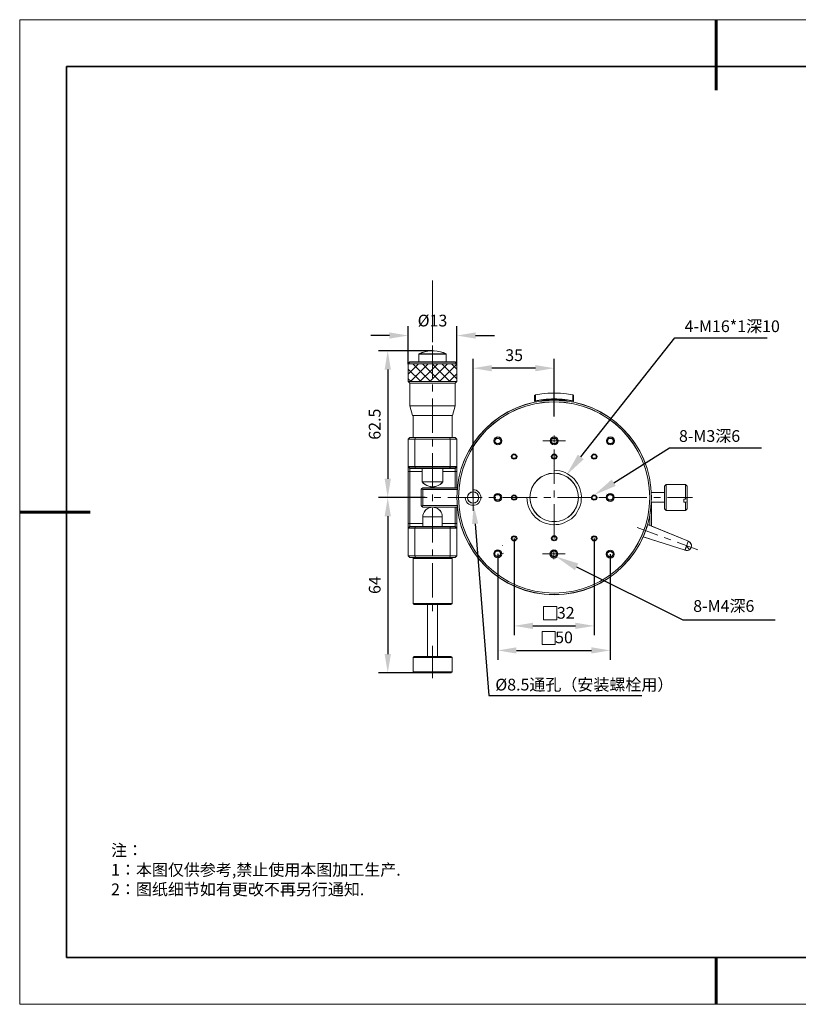
# Model space of a CAD drawing. Units: millimetres. Extents: x -67713 to 12318, y -7560 to 40105.
# Drawn here: x 12021 to 12187, y -7560 to -7350 of the extents above; entities that cross this region are included whole.
import ezdxf
from ezdxf import colors
from ezdxf.entities.mleader import LeaderData, LeaderLine
from ezdxf.math import Vec2, Vec3

# ---------------------------------------------------------------- set-up
doc = ezdxf.new("R2010")
doc.units = ezdxf.units.MM
doc.header["$LTSCALE"] = 10
doc.header["$PDMODE"] = 34
doc.layers.add('1轮廓实线层', color=7, linetype='Continuous')
doc.layers.add('6文字层', color=3, linetype='Continuous')
doc.layers.add('粗实线层', color=7, linetype='Continuous', lineweight=35)
doc.layers.add('细实线层', color=7, linetype='Continuous', lineweight=18)
doc.styles.get("Standard").update_dxf_attribs({"font": '黑体.ttf'})
doc.styles.add('TH-GBD2M', font='calibri.ttf', dxfattribs={"width": 0.8, "height": 2.5})
doc.styles.add('标准', font='txt', dxfattribs={"height": 9.59})
doc.dimstyles.new('TH-GBD2M', dxfattribs={"dimtxt": 2.5, "dimasz": 4, "dimexe": 2, "dimexo": 0, "dimgap": 1.5, "dimtad": 1, "dimdec": 4, "dimlfac": 0.1, "dimzin": 9, "dimdsep": 46, "dimtxsty": 'TH-GBD2M', "dimcen": 0, "dimclrt": 3, "dimadec": 0, "dimazin": 3, "dimtfac": 1, "dimtdec": 4, "dimtofl": 0, "dimtmove": 0, "dimatfit": 3, "dimfxl": 1, "dimtolj": 1, "dimtzin": 0, "dimarcsym": 0})

# ---------------------------------------------------------------- blocks, each defined once
blk = doc.blocks.new('*X695')
at = {"layer": '粗实线层', "lineweight": 60}
for p, q in [((0, 105), (0, 90)), ((-148.5, 0), (-133.5, 0)), ((0, -105), (0, -95))]:
    blk.add_line(p, q, dxfattribs=at)
at = {"layer": '粗实线层'}
for p, q in [((-138.5, 95), (-138.5, -95)), ((138.5, 95), (-138.5, 95)), ((-138.5, -95), (138.5, -95))]:
    blk.add_line(p, q, dxfattribs=at)
at = {"layer": '细实线层'}
for p, q in [((148.5, 105), (-148.5, 105)), ((-148.5, 105), (-148.5, -105)), ((-148.5, -105), (148.5, -105))]:
    blk.add_line(p, q, dxfattribs=at)
blk = doc.blocks.new('*D2519')
at = {"layer": '6文字层', "color": 0, "lineweight": -2, "transparency": 16777216}
for p, q in [((12117.42, -7452.06), (12117.42, -7422.5)), ((12134.71, -7434.79), (12134.71, -7422.5)), ((12130.71, -7424.5), (12121.42, -7424.5))]:
    blk.add_line(p, q, dxfattribs=at)
at = {"layer": '6文字层', "color": 0, "transparency": 16777216}
for points in [[(12121.42, -7423.83), (12121.42, -7425.17), (12117.42, -7424.5)], [(12130.71, -7423.83), (12130.71, -7425.17), (12134.71, -7424.5)]]:
    blk.add_solid(points, dxfattribs=at)
at = {"layer": 'Defpoints', "color": 0, "transparency": 16777216}
for p in [(12117.42, -7424.5), (12134.71, -7434.79), (12117.42, -7452.06)]:
    blk.add_point(p, dxfattribs=at)
at = {"layer": '6文字层', "color": 3, "transparency": 16777216, "insert": (12126.18, -7421.72), "char_height": 2.5, "attachment_point": 5, "style": 'TH-GBD2M'}
blk.add_mtext('\\A1;35', dxfattribs=at)
blk = doc.blocks.new('*D2520')
at = {"layer": '6文字层', "color": 0, "lineweight": -2, "transparency": 16777216}
for p, q in [((12103.59, -7423.66), (12103.59, -7415.53)), ((12113.96, -7423.66), (12113.96, -7415.53)), ((12099.59, -7417.53), (12095.59, -7417.53)), ((12117.96, -7417.53), (12121.96, -7417.53))]:
    blk.add_line(p, q, dxfattribs=at)
at = {"layer": '6文字层', "color": 0, "transparency": 16777216}
for points in [[(12099.59, -7416.86), (12099.59, -7418.19), (12103.59, -7417.53)], [(12117.96, -7416.86), (12117.96, -7418.19), (12113.96, -7417.53)]]:
    blk.add_solid(points, dxfattribs=at)
at = {"layer": 'Defpoints', "color": 0, "transparency": 16777216}
for p in [(12113.96, -7417.53), (12103.59, -7423.66), (12113.96, -7423.66)]:
    blk.add_point(p, dxfattribs=at)
at = {"layer": '6文字层', "color": 3, "transparency": 16777216, "insert": (12108.77, -7414.34), "char_height": 2.5, "attachment_point": 5, "style": 'TH-GBD2M'}
blk.add_mtext('\\A1;%%C13', dxfattribs=at)
blk = doc.blocks.new('*D2521')
at = {"layer": '6文字层', "color": 0, "lineweight": -2, "transparency": 16777216}
for p, q in [((12108.79, -7420.78), (12097.22, -7420.78)), ((12099.22, -7424.78), (12099.22, -7448.09)), ((12107.21, -7452.09), (12097.22, -7452.09))]:
    blk.add_line(p, q, dxfattribs=at)
at = {"layer": '6文字层', "color": 0, "transparency": 16777216}
for points in [[(12098.56, -7424.78), (12099.89, -7424.78), (12099.22, -7420.78)], [(12098.56, -7448.09), (12099.89, -7448.09), (12099.22, -7452.09)]]:
    blk.add_solid(points, dxfattribs=at)
at = {"layer": 'Defpoints', "color": 0, "transparency": 16777216}
for p in [(12108.79, -7420.78), (12099.22, -7452.09), (12107.21, -7452.09)]:
    blk.add_point(p, dxfattribs=at)
at = {"layer": '6文字层', "color": 3, "transparency": 16777216, "insert": (12096.44, -7436.44), "char_height": 2.5, "attachment_point": 5, "rotation": 90, "style": 'TH-GBD2M'}
blk.add_mtext('\\A1;62.5', dxfattribs=at)
blk = doc.blocks.new('*D2522')
at = {"layer": '6文字层', "color": 0, "lineweight": -2, "transparency": 16777216}
for p, q in [((12106.35, -7452.06), (12097.23, -7452.06)), ((12099.23, -7456.06), (12099.23, -7485.47)), ((12108.79, -7489.47), (12097.23, -7489.47))]:
    blk.add_line(p, q, dxfattribs=at)
at = {"layer": '6文字层', "color": 0, "transparency": 16777216}
for points in [[(12098.56, -7456.06), (12099.89, -7456.06), (12099.23, -7452.06)], [(12098.56, -7485.47), (12099.89, -7485.47), (12099.23, -7489.47)]]:
    blk.add_solid(points, dxfattribs=at)
at = {"layer": 'Defpoints', "color": 0, "transparency": 16777216}
for p in [(12106.35, -7452.06), (12099.23, -7489.47), (12108.79, -7489.47)]:
    blk.add_point(p, dxfattribs=at)
at = {"layer": '6文字层', "color": 3, "transparency": 16777216, "insert": (12096.45, -7470.76), "char_height": 2.5, "attachment_point": 5, "rotation": 90, "style": 'TH-GBD2M'}
blk.add_mtext('\\A1;64', dxfattribs=at)
blk = doc.blocks.new('*D2523')
at = {"layer": '6文字层', "color": 0, "lineweight": -2, "transparency": 16777216}
for p, q in [((12126.18, -7460.82), (12126.18, -7481.46)), ((12143.26, -7460.82), (12143.26, -7481.46)), ((12130.18, -7479.46), (12139.26, -7479.46))]:
    blk.add_line(p, q, dxfattribs=at)
at = {"layer": '6文字层', "color": 0, "transparency": 16777216}
for points in [[(12130.18, -7478.79), (12130.18, -7480.12), (12126.18, -7479.46)], [(12139.26, -7478.79), (12139.26, -7480.12), (12143.26, -7479.46)]]:
    blk.add_solid(points, dxfattribs=at)
at = {"layer": 'Defpoints', "color": 0, "transparency": 16777216}
for p in [(12126.18, -7460.82), (12143.26, -7460.82), (12143.26, -7479.46)]:
    blk.add_point(p, dxfattribs=at)
at = {"layer": '6文字层', "color": 3, "transparency": 16777216, "insert": (12137.19, -7476.67), "char_height": 2.5, "attachment_point": 5, "style": 'TH-GBD2M'}
blk.add_mtext('\\A1;32', dxfattribs=at)
blk = doc.blocks.new('*D2524')
at = {"layer": '6文字层', "color": 0, "lineweight": -2, "transparency": 16777216}
for p, q in [((12122.67, -7464.09), (12122.67, -7486.69)), ((12146.66, -7464.14), (12146.66, -7486.69)), ((12126.67, -7484.69), (12142.66, -7484.69))]:
    blk.add_line(p, q, dxfattribs=at)
at = {"layer": '6文字层', "color": 0, "transparency": 16777216}
for points in [[(12126.67, -7484.03), (12126.67, -7485.36), (12122.67, -7484.69)], [(12142.66, -7484.03), (12142.66, -7485.36), (12146.66, -7484.69)]]:
    blk.add_solid(points, dxfattribs=at)
at = {"layer": 'Defpoints', "color": 0, "transparency": 16777216}
for p in [(12122.67, -7464.09), (12146.66, -7464.14), (12146.66, -7484.69)]:
    blk.add_point(p, dxfattribs=at)
at = {"layer": '6文字层', "color": 3, "transparency": 16777216, "insert": (12136.81, -7481.91), "char_height": 2.5, "attachment_point": 5, "style": 'TH-GBD2M'}
blk.add_mtext('\\A1;50', dxfattribs=at)

msp = doc.modelspace()

# ---------------------------------------------------------------- linework, layer by layer
at = {"color": 7, "lineweight": 0}
for points in [[(12108.78676, -7418.95438), (12108.78676, -7405.80596)], [(12111.71405, -7421.46698), (12111.10412, -7421.19864), (12110.46987, -7421.00349), (12109.78684, -7420.85712), (12109.12836, -7420.78378), (12108.44516, -7420.78378), (12107.7866, -7420.85712), (12107.10348, -7421.00349), (12106.46932, -7421.19864), (12105.85947, -7421.46698)], [(12108.78676, -7426.54087), (12108.78676, -7419.63734)], [(12103.93225, -7423.19896), (12103.59073, -7423.56471)], [(12103.93225, -7423.19896), (12108.78676, -7423.19896), (12113.61679, -7423.19896)], [(12105.83499, -7421.49137), (12105.83499, -7423.19896)], [(12105.83499, -7421.49137), (12108.78676, -7421.49137), (12111.71405, -7421.49137)], [(12111.71405, -7423.19896), (12111.71405, -7421.49137)], [(12113.95815, -7423.56471), (12113.61679, -7423.19896)], [(12103.59073, -7423.66245), (12103.71262, -7423.56471)], [(12103.59073, -7425.73578), (12105.7862, -7423.56471)], [(12103.59073, -7423.56471), (12103.59073, -7427.34596)], [(12103.59073, -7423.56471), (12108.78676, -7423.56471), (12113.95815, -7423.56471)], [(12103.59073, -7424.687), (12106.27409, -7427.34596)], [(12104.05422, -7427.34596), (12107.8597, -7423.56471)], [(12104.54218, -7423.56471), (12108.34766, -7427.34596)], [(12106.10333, -7427.34596), (12108.78676, -7424.687), (12109.90881, -7423.56471)], [(12106.61568, -7423.56471), (12108.78676, -7425.71155), (12110.42116, -7427.34596)], [(12108.17683, -7427.34596), (12108.78676, -7426.7605), (12111.98231, -7423.56471)], [(12108.68902, -7423.56471), (12108.78676, -7423.66245), (12112.47027, -7427.34596)], [(12110.25041, -7427.34596), (12113.95815, -7423.63805)], [(12110.73813, -7423.56471), (12113.95815, -7426.7605)], [(12112.81171, -7423.56471), (12113.95815, -7424.687)], [(12113.95815, -7427.34596), (12113.95815, -7423.56471)], [(12103.59073, -7426.7361), (12104.20059, -7427.34596)], [(12103.59073, -7427.34596), (12103.93225, -7427.71179)], [(12113.95815, -7427.34596), (12103.59073, -7427.34596)], [(12112.32391, -7427.34596), (12113.95815, -7425.71155)], [(12113.61679, -7427.71179), (12113.95815, -7427.34596)], [(12103.93225, -7427.71179), (12103.93225, -7432.54182)], [(12103.93225, -7427.71179), (12108.78676, -7427.71179), (12113.61679, -7427.71179)], [(12108.78676, -7429.46816), (12108.78676, -7428.00452)], [(12113.05573, -7434.6154), (12113.61679, -7432.54182), (12113.61679, -7427.71179)], [(12108.78676, -7438.25004), (12108.78676, -7430.93181)], [(12138.76704, -7431.51727), (12137.62059, -7431.32203), (12136.44968, -7431.20014), (12135.30315, -7431.12704), (12134.13224, -7431.12704), (12132.98555, -7431.20014), (12131.81463, -7431.32203), (12130.66819, -7431.51727)], [(12138.69401, -7430.17559), (12137.37649, -7429.98052), (12136.05945, -7429.85839), (12134.7177, -7429.80976), (12133.37602, -7429.85839), (12132.05874, -7429.98052), (12130.74145, -7430.17559)], [(12138.69401, -7431.44417), (12137.57172, -7431.24901), (12136.4252, -7431.12704), (12135.27876, -7431.05378), (12134.15647, -7431.05378), (12133.01003, -7431.12704), (12131.8635, -7431.24901), (12130.74145, -7431.44417)], [(12131.76601, -7431.32203), (12134.7177, -7431.32203)], [(12134.74193, -7431.32203), (12137.66922, -7431.32203)], [(12103.93225, -7432.54182), (12104.49332, -7434.6154)], [(12113.61679, -7432.54182), (12108.78676, -7432.54182), (12103.93225, -7432.54182)], [(12104.49332, -7434.6154), (12113.05573, -7434.6154)], [(12104.61529, -7434.6154), (12104.61529, -7439.27459)], [(12112.93384, -7439.27459), (12112.93384, -7434.6154)], [(12103.59073, -7439.64059), (12103.93225, -7439.27459), (12105.12764, -7439.27459)], [(12103.59073, -7439.64059), (12104.98128, -7439.64059), (12104.98128, -7445.5194)], [(12103.59073, -7445.5194), (12103.59073, -7439.64059)], [(12104.98128, -7439.64059), (12105.12764, -7439.27459), (12112.44587, -7439.27459)], [(12104.98128, -7445.5194), (12112.56776, -7445.5194), (12112.56776, -7439.64059), (12104.98128, -7439.64059)], [(12112.44587, -7439.27459), (12108.78676, -7439.27459), (12107.12788, -7439.27459)], [(12108.78676, -7441.17733), (12108.78676, -7439.71369)], [(12112.44587, -7439.27459), (12112.56776, -7439.64059)], [(12112.44587, -7439.27459), (12113.61679, -7439.27459), (12113.95815, -7439.64059), (12112.56776, -7439.64059)], [(12112.56776, -7445.5194), (12113.95815, -7445.5194), (12113.95815, -7439.64059)], [(12137.13263, -7440.00657), (12132.2782, -7440.00657)], [(12134.7177, -7438.88437), (12134.7177, -7440.34802)], [(12134.7177, -7440.15278), (12134.74193, -7440.15278)], [(12134.7177, -7441.81166), (12134.7177, -7449.12989)], [(12108.78676, -7449.95921), (12108.78676, -7442.64098)], [(12103.59073, -7445.5194), (12103.59073, -7446.54396), (12103.59073, -7457.61904), (12103.59073, -7458.6436)], [(12103.59073, -7446.54396), (12103.93225, -7446.54396), (12103.93225, -7457.61904)], [(12103.93225, -7446.54396), (12103.93225, -7445.861)], [(12106.59129, -7446.54396), (12103.93225, -7446.54396)], [(12112.56776, -7445.5194), (12112.44587, -7445.861), (12105.12764, -7445.861)], [(12106.59129, -7445.861), (12106.59129, -7448.73943)], [(12110.98223, -7448.73943), (12110.98223, -7445.861)], [(12113.61679, -7446.54396), (12110.98223, -7446.54396)], [(12113.95815, -7445.5194), (12113.61679, -7445.861), (12112.44587, -7445.861)], [(12113.61679, -7445.861), (12113.61679, -7446.54396)], [(12113.95815, -7446.54396), (12113.61679, -7446.54396)], [(12113.61679, -7446.54396), (12113.61679, -7450.00808)], [(12113.95815, -7450.00808), (12113.95815, -7445.5194)], [(12128.91182, -7452.08142), (12128.93621, -7452.66688), (12129.03395, -7453.2525), (12129.18007, -7453.83779), (12129.3997, -7454.39902), (12129.66803, -7454.93561), (12129.98516, -7455.42357), (12130.35099, -7455.8869), (12130.76585, -7456.32616), (12131.20494, -7456.71646), (12131.69274, -7457.03359), (12132.2295, -7457.32631), (12132.76609, -7457.54578), (12133.35154, -7457.71654), (12133.937, -7457.83851), (12134.52246, -7457.88738), (12135.10792, -7457.8629), (12135.69338, -7457.81403), (12136.27884, -7457.66767), (12136.8399, -7457.47268), (12137.37649, -7457.22858), (12137.91332, -7456.93585), (12138.37681, -7456.59449), (12138.81591, -7456.17963), (12139.2306, -7455.7407), (12139.5722, -7455.27721), (12139.86493, -7454.74038), (12140.10879, -7454.20379), (12140.30378, -7453.6428), (12140.45039, -7453.05734), (12140.49902, -7452.47189), (12140.52341, -7451.88643), (12140.47462, -7451.30097), (12140.35265, -7450.71551), (12140.18189, -7450.13005), (12139.96243, -7449.59338), (12139.6697, -7449.05663), (12139.35249, -7448.56867), (12138.96227, -7448.12974), (12138.52318, -7447.71487), (12138.05969, -7447.34912), (12137.57172, -7447.03192), (12137.03514, -7446.76367), (12136.47407, -7446.54396), (12135.88861, -7446.39759), (12135.30315, -7446.3001), (12134.7177, -7446.2757)], [(12106.51803, -7453.98432), (12106.34719, -7453.81356), (12106.34719, -7450.34944), (12106.51803, -7450.17884), (12106.71318, -7450.00808), (12114.05589, -7450.00808)], [(12106.71318, -7450.34944), (12106.51803, -7450.17884)], [(12106.59129, -7448.73943), (12106.88402, -7449.05663), (12107.20114, -7449.32488), (12107.56697, -7449.52012), (12107.95744, -7449.69096), (12108.37206, -7449.78845), (12108.78676, -7449.81285), (12109.20138, -7449.78845), (12109.61608, -7449.69096), (12110.00654, -7449.52012), (12110.3723, -7449.32488), (12110.6895, -7449.05663), (12110.98223, -7448.73943)], [(12110.98223, -7448.73943), (12108.78676, -7448.73943), (12106.59129, -7448.73943)], [(12106.71318, -7450.34944), (12114.03141, -7450.34944)], [(12114.03141, -7453.81356), (12106.71318, -7453.81356), (12106.71318, -7450.34944)], [(12114.05589, -7450.00808), (12114.05589, -7450.03231)], [(12115.76339, -7452.08142), (12115.78779, -7452.39854), (12115.88536, -7452.71575), (12116.03173, -7453.00847), (12116.25135, -7453.2525), (12116.49522, -7453.47196), (12116.78795, -7453.61833), (12117.10507, -7453.71582), (12117.42227, -7453.7403), (12117.7394, -7453.71582), (12118.05636, -7453.61833), (12118.34909, -7453.47196), (12118.59319, -7453.2525), (12118.81266, -7453.00847), (12118.95902, -7452.71575), (12119.05668, -7452.39854), (12119.08115, -7452.08142), (12119.05668, -7451.76446), (12118.95902, -7451.44733), (12118.81266, -7451.1546), (12118.59319, -7450.9105), (12118.34909, -7450.69104), (12118.05636, -7450.54467), (12117.7394, -7450.44718), (12117.42227, -7450.42278)], [(12117.42227, -7449.25186), (12117.42227, -7454.91122)], [(12134.7177, -7450.59354), (12134.7177, -7452.05719)], [(12158.57513, -7449.30065), (12158.20914, -7449.66648)], [(12158.20914, -7449.66648), (12158.20914, -7454.49652)], [(12162.72205, -7449.30065), (12158.57513, -7449.30065)], [(12158.57513, -7449.30065), (12158.57513, -7454.83812)], [(12162.72205, -7449.30065), (12162.72205, -7452.42302), (12162.35622, -7452.42302)], [(12163.06357, -7449.66648), (12162.72205, -7449.30065)], [(12163.06357, -7449.66648), (12163.06357, -7452.32552), (12162.72205, -7452.42302)], [(12107.64024, -7452.08142), (12102.29785, -7452.08142)], [(12108.78676, -7452.88651), (12108.78676, -7451.42286)], [(12110.56753, -7452.08142), (12109.10388, -7452.08142)], [(12119.34941, -7452.08142), (12112.03118, -7452.08142)], [(12122.2767, -7452.08142), (12120.81305, -7452.08142)], [(12131.05858, -7452.08142), (12123.74035, -7452.08142)], [(12133.98587, -7452.08142), (12132.52223, -7452.08142)], [(12142.76775, -7452.08142), (12135.44952, -7452.08142)], [(12145.69504, -7452.08142), (12144.2314, -7452.08142)], [(12145.76814, -7451.20323), (12145.81701, -7451.22763)], [(12154.47692, -7452.08142), (12147.15869, -7452.08142)], [(12158.20914, -7451.03264), (12155.42821, -7451.03264)], [(12157.40421, -7452.08142), (12155.94057, -7452.08142)], [(12164.21009, -7452.08142), (12158.86786, -7452.08142)], [(12162.35622, -7452.42302), (12162.35622, -7453.08174), (12162.72205, -7453.08174), (12162.72205, -7454.83812)], [(12163.06357, -7452.32552), (12163.06357, -7453.00847), (12162.72205, -7453.08174)], [(12114.05589, -7454.15492), (12106.71318, -7454.15492), (12106.51803, -7453.98432), (12106.71318, -7453.81356)], [(12110.86026, -7456.2285), (12110.83586, -7455.86267), (12110.73813, -7455.52107), (12110.592, -7455.20394), (12110.3723, -7454.88674), (12110.12844, -7454.64288), (12109.83571, -7454.42325), (12109.49411, -7454.27705), (12109.15259, -7454.17939), (12108.78676, -7454.15492), (12108.42077, -7454.17939), (12108.07933, -7454.27705), (12107.76221, -7454.42325), (12107.445, -7454.64288), (12107.20114, -7454.88674), (12106.98152, -7455.20394), (12106.83515, -7455.52107), (12106.73766, -7455.86267), (12106.71318, -7456.2285)], [(12108.78676, -7461.66838), (12108.78676, -7454.35015)], [(12113.61679, -7454.15492), (12113.61679, -7457.61904)], [(12113.95815, -7458.6436), (12113.95815, -7454.15492)], [(12114.05589, -7454.15492), (12114.05589, -7454.17939)], [(12134.7177, -7453.52083), (12134.7177, -7460.83907)], [(12155.42821, -7453.10613), (12158.20914, -7453.10613)], [(12155.4526, -7453.10613), (12155.4526, -7458.18011)], [(12158.20914, -7454.49652), (12158.57513, -7454.83812)], [(12158.57513, -7454.83812), (12162.72205, -7454.83812)], [(12162.72205, -7454.83812), (12163.06357, -7454.49652)], [(12163.06357, -7454.49652), (12163.06357, -7453.00847)], [(12106.71318, -7456.2285), (12106.71318, -7458.302)], [(12110.86026, -7456.2285), (12106.71318, -7456.2285)], [(12110.86026, -7458.302), (12110.86026, -7456.2285)], [(12155.11109, -7455.83827), (12155.11109, -7458.05814)], [(12103.93225, -7458.302), (12103.93225, -7457.61904), (12103.59073, -7457.61904)], [(12103.59073, -7458.6436), (12103.93225, -7458.302), (12105.12764, -7458.302)], [(12104.98128, -7464.52258), (12103.59073, -7464.52258), (12103.59073, -7458.6436), (12104.98128, -7458.6436), (12104.98128, -7464.52258), (12105.12764, -7464.86401), (12103.93225, -7464.86401), (12103.59073, -7464.52258)], [(12103.93225, -7457.61904), (12106.71318, -7457.61904)], [(12104.98128, -7458.6436), (12105.12764, -7458.302), (12112.44587, -7458.302), (12112.56776, -7458.6436)], [(12104.98128, -7464.52258), (12112.56776, -7464.52258), (12112.56776, -7458.6436), (12104.98128, -7458.6436)], [(12110.86026, -7457.61904), (12113.61679, -7457.61904)], [(12112.44587, -7458.302), (12113.61679, -7458.302), (12113.95815, -7458.6436), (12112.56776, -7458.6436)], [(12112.56776, -7464.52258), (12113.95815, -7464.52258), (12113.95815, -7458.6436)], [(12113.61679, -7457.61904), (12113.61679, -7458.302)], [(12113.61679, -7457.61904), (12113.95815, -7457.61904)], [(12156.81876, -7460.10724), (12152.37895, -7458.49723)], [(12154.2329, -7459.08269), (12154.13532, -7459.35102), (12154.03783, -7459.61928), (12153.94017, -7459.88761), (12153.86707, -7460.10724), (12153.7938, -7460.27784), (12153.7451, -7460.39997), (12153.7207, -7460.4486), (12153.7207, -7460.47307)], [(12154.67199, -7457.8629), (12154.67199, -7457.88738), (12154.62329, -7457.98487), (12154.57442, -7458.13124), (12154.5014, -7458.302), (12154.42805, -7458.54586), (12154.33056, -7458.78996), (12154.2329, -7459.08269)], [(12154.55002, -7458.2045), (12154.52563, -7458.18011)], [(12154.55002, -7458.2045), (12154.52563, -7458.18011)], [(12163.3319, -7461.40013), (12154.67199, -7457.8629)], [(12153.7207, -7460.47307), (12162.62447, -7463.32727)], [(12153.8182, -7460.13164), (12153.84259, -7460.15587)], [(12153.8182, -7460.13164), (12153.84259, -7460.15587)], [(12159.57529, -7461.1318), (12158.18474, -7460.61944)], [(12108.78676, -7464.59568), (12108.78676, -7463.13203)], [(12123.64269, -7462.27832), (12123.69148, -7462.27832)], [(12165.38101, -7463.254), (12160.94144, -7461.61951)], [(12162.62447, -7463.32727), (12162.64895, -7463.2784), (12162.67334, -7463.1809), (12162.74644, -7463.01014), (12162.81971, -7462.79043), (12162.9172, -7462.54657), (12162.99054, -7462.30271), (12163.08804, -7462.03422), (12163.16114, -7461.81475), (12163.2344, -7461.61951), (12163.28327, -7461.49762), (12163.3319, -7461.40013)], [(12162.62447, -7463.32727), (12162.86841, -7463.40036), (12163.13667, -7463.37589), (12163.40516, -7463.30287), (12163.62463, -7463.1565), (12163.79539, -7462.96127), (12163.91736, -7462.71741), (12163.99062, -7462.47347), (12163.96623, -7462.20497), (12163.89296, -7461.93672), (12163.7466, -7461.71725), (12163.55153, -7461.54649), (12163.30751, -7461.42452)], [(12162.62447, -7463.32727), (12162.96607, -7462.37581)], [(12162.62447, -7463.32727), (12162.62447, -7463.35166)], [(12162.96607, -7462.37581), (12163.576, -7463.20513)], [(12104.83492, -7464.86401), (12104.61529, -7465.08364)], [(12104.61529, -7465.08364), (12104.61529, -7474.69484)], [(12112.93384, -7465.08364), (12104.61529, -7465.08364)], [(12112.56776, -7464.52258), (12112.44587, -7464.86401), (12105.12764, -7464.86401)], [(12113.95815, -7464.52258), (12113.61679, -7464.86401), (12112.44587, -7464.86401)], [(12112.93384, -7465.08364), (12112.71413, -7464.86401)], [(12112.71413, -7474.89007), (12112.93384, -7474.69484), (12112.93384, -7465.08364)], [(12123.88671, -7463.96135), (12123.64269, -7464.01022)], [(12137.08567, -7464.11712), (12132.23128, -7464.0982)], [(12134.66638, -7465.2299), (12134.67208, -7463.76627)], [(12134.67132, -7463.9615), (12134.69555, -7463.9616)], [(12108.78676, -7473.37756), (12108.78676, -7466.05932)], [(12104.61529, -7474.69484), (12104.83492, -7474.89007)], [(12104.61529, -7474.69484), (12112.93384, -7474.69484)], [(12104.83492, -7474.89007), (12112.71413, -7474.89007)], [(12107.73773, -7474.89007), (12107.73773, -7486.00871)], [(12108.78676, -7476.30485), (12108.78676, -7474.8412)], [(12109.81131, -7486.00871), (12109.81131, -7474.89007)], [(12108.78676, -7490.61928), (12108.78676, -7483.69127)], [(12104.83492, -7486.00871), (12104.61529, -7486.20394)], [(12104.61529, -7486.20394), (12104.61529, -7489.25313)], [(12104.61529, -7486.20394), (12112.93384, -7486.20394)], [(12112.71413, -7486.00871), (12104.83492, -7486.00871)], [(12112.93384, -7486.20394), (12112.71413, -7486.00871)], [(12112.93384, -7489.25313), (12112.93384, -7486.20394)], [(12104.61529, -7489.25313), (12104.83492, -7489.47276)], [(12104.61529, -7489.25313), (12112.93384, -7489.25313)], [(12104.83492, -7489.47276), (12112.71413, -7489.47276)], [(12112.71413, -7489.47276), (12112.93384, -7489.25313)]]:
    msp.add_lwpolyline(points, dxfattribs=at)
for points in [[(12111.71381, -7421.46673), (12108.78725, -7421.46673), (12105.85995, -7421.46673), (12105.85995, -7421.44258), (12106.46981, -7421.17425), (12107.10413, -7420.97926), (12107.78644, -7420.83289), (12108.44492, -7420.75979), (12109.12885, -7420.75979), (12109.78733, -7420.83289), (12110.47052, -7420.97926), (12111.10395, -7421.17425), (12111.71381, -7421.44258)], [(12113.95888, -7423.54048), (12108.78725, -7423.54048), (12103.59138, -7423.54048), (12103.93298, -7423.17448), (12105.83548, -7423.17448), (12108.78725, -7423.17448), (12111.71381, -7423.17448), (12113.61728, -7423.17448)], [(12108.78725, -7421.46673), (12111.71381, -7421.46673), (12111.71381, -7423.17448), (12108.78725, -7423.17448), (12105.83548, -7423.17448), (12105.83548, -7421.46673), (12105.85995, -7421.46673)], [(12113.95888, -7427.32156), (12103.59138, -7427.32156), (12103.59138, -7423.54048), (12108.78725, -7423.54048), (12113.95888, -7423.54048)], [(12113.61728, -7427.68756), (12108.78725, -7427.68756), (12103.93298, -7427.68756), (12103.59138, -7427.32156), (12113.95888, -7427.32156)], [(12108.78725, -7432.51759), (12103.93298, -7432.51759), (12103.93298, -7427.68756), (12108.78725, -7427.68756), (12113.61728, -7427.68756), (12113.61728, -7432.51759)], [(12134.7177, -7429.78537), (12136.05945, -7429.83399), (12137.37698, -7429.95637), (12138.69426, -7430.15136), (12138.69426, -7431.41977), (12138.74313, -7431.48499), (12137.62108, -7431.2978), (12136.44968, -7431.17616), (12135.3034, -7431.10265), (12134.13248, -7431.10265), (12132.98604, -7431.17616), (12131.81512, -7431.2978), (12130.66835, -7431.49287), (12130.71722, -7431.41977), (12130.71722, -7430.15136), (12130.74194, -7430.15136), (12132.05898, -7429.95637), (12133.37626, -7429.83399)], [(12130.71698, -7431.44417), (12130.66819, -7431.51727), (12130.54622, -7431.54174), (12130.54622, -7430.37083), (12130.71698, -7430.17559)], [(12130.66835, -7431.49287), (12130.54646, -7431.51751), (12130.54646, -7431.2978), (12130.54646, -7430.3466), (12130.71722, -7430.15136), (12130.71722, -7431.41977)], [(12130.71722, -7430.15136), (12130.71722, -7431.41977), (12130.66835, -7431.49287), (12130.54646, -7431.51751), (12130.54646, -7431.2978), (12130.54646, -7430.3466)], [(12138.86461, -7430.37083), (12138.86461, -7431.54174), (12138.74264, -7431.51727), (12138.69401, -7431.44417), (12138.69401, -7430.17559)], [(12138.86477, -7430.3466), (12138.86477, -7431.2978), (12138.86477, -7431.51751), (12138.74313, -7431.49287), (12138.69426, -7431.41977), (12138.69426, -7430.15136)], [(12103.93298, -7432.51759), (12108.78725, -7432.51759), (12113.61728, -7432.51759), (12113.05621, -7434.59093), (12112.93335, -7434.59093), (12104.61594, -7434.59093), (12104.49397, -7434.59093)], [(12104.61594, -7439.2502), (12104.61594, -7434.59093), (12112.93335, -7434.59093), (12112.93335, -7439.2502), (12112.44636, -7439.2502), (12107.12853, -7439.2502), (12105.12813, -7439.2502)], [(12104.98177, -7439.61644), (12103.59138, -7439.61644), (12103.93298, -7439.2502), (12104.61594, -7439.2502), (12105.12813, -7439.2502)], [(12103.59138, -7445.49517), (12103.59138, -7439.61644), (12104.98177, -7439.61644), (12104.98177, -7445.49517)], [(12112.56825, -7439.61644), (12104.98177, -7439.61644), (12105.12813, -7439.2502), (12107.12853, -7439.2502), (12112.44636, -7439.2502)], [(12112.56825, -7445.49517), (12112.56825, -7439.61644), (12104.98177, -7439.61644), (12104.98177, -7445.49517)], [(12112.56825, -7439.61644), (12112.44636, -7439.2502), (12112.93335, -7439.2502), (12113.61728, -7439.2502), (12113.95888, -7439.61644)], [(12112.56825, -7445.49517), (12112.56825, -7439.61644), (12113.95888, -7439.61644), (12113.95888, -7445.49517)], [(12104.98128, -7445.5194), (12105.12764, -7445.861), (12103.93225, -7445.861), (12103.59073, -7445.5194)], [(12103.93298, -7445.83677), (12103.93298, -7446.51972), (12103.59138, -7446.51972), (12103.59138, -7445.49517)], [(12104.98177, -7445.49517), (12105.12813, -7445.83677), (12103.93298, -7445.83677), (12103.59138, -7445.49517)], [(12104.98177, -7445.49517), (12105.12813, -7445.83677), (12103.93298, -7445.83677), (12103.59138, -7445.49517)], [(12103.59138, -7457.59465), (12103.59138, -7446.51972), (12103.93298, -7446.51972), (12103.93298, -7457.59465)], [(12106.59178, -7445.83677), (12106.59178, -7446.51972), (12103.93298, -7446.51972), (12103.93298, -7445.83677), (12105.12813, -7445.83677)], [(12106.59178, -7446.51972), (12106.59178, -7448.71519), (12106.88451, -7449.03264), (12107.20163, -7449.30049), (12107.56762, -7449.49589), (12107.95793, -7449.66648), (12108.37255, -7449.76422), (12108.78725, -7449.78845), (12108.78725, -7449.98385), (12106.71391, -7449.98385), (12106.51868, -7450.15469), (12106.34792, -7450.32521), (12106.34792, -7453.78917), (12106.51868, -7453.95968), (12106.71391, -7454.13093), (12108.78725, -7454.13093), (12108.42142, -7454.15516), (12108.07982, -7454.2529), (12107.76269, -7454.39878), (12107.44484, -7454.61849), (12107.20163, -7454.86251), (12106.98217, -7455.17947), (12106.83491, -7455.49667), (12106.73814, -7455.83827), (12106.71391, -7456.20427), (12106.71391, -7457.59465), (12103.93298, -7457.59465), (12103.93298, -7446.51972)], [(12104.98177, -7445.49517), (12112.56825, -7445.49517), (12112.44636, -7445.83677), (12110.98272, -7445.83677), (12106.59178, -7445.83677), (12105.12813, -7445.83677)], [(12110.98272, -7446.51972), (12110.98272, -7448.71519), (12108.78725, -7448.71519), (12106.59178, -7448.71519), (12106.59178, -7446.51972), (12106.59178, -7445.83677), (12110.98272, -7445.83677)], [(12110.98272, -7448.71519), (12110.98272, -7446.51972), (12113.61728, -7446.51972), (12113.61728, -7449.98385), (12108.78725, -7449.98385), (12108.78725, -7449.78845), (12109.20187, -7449.76422), (12109.61583, -7449.66648), (12110.00703, -7449.49589), (12110.37303, -7449.30049), (12110.68999, -7449.03264)], [(12113.61728, -7445.83677), (12113.61728, -7446.51972), (12110.98272, -7446.51972), (12110.98272, -7445.83677), (12112.44636, -7445.83677)], [(12113.95888, -7445.49517), (12113.61728, -7445.83677), (12112.44636, -7445.83677), (12112.56825, -7445.49517)], [(12113.95888, -7445.49517), (12113.95888, -7446.51972), (12113.61728, -7446.51972), (12113.61728, -7445.83677)], [(12113.95888, -7449.98385), (12113.95888, -7446.51972), (12113.61728, -7446.51972), (12113.61728, -7449.98385)], [(12106.34792, -7453.78917), (12106.34792, -7450.32521), (12106.51868, -7450.15469), (12106.71391, -7450.32521), (12106.71391, -7453.78917), (12106.51868, -7453.95968)], [(12114.05637, -7449.98385), (12114.08817, -7449.98385), (12114.05637, -7450.32521), (12114.03214, -7450.32521), (12106.71391, -7450.32521), (12106.51868, -7450.15469), (12106.71391, -7449.98385), (12108.78725, -7449.98385), (12113.61728, -7449.98385), (12113.95888, -7449.98385)], [(12107.20163, -7449.30049), (12106.88451, -7449.03264), (12106.59178, -7448.71519), (12108.78725, -7448.71519), (12110.98272, -7448.71519), (12110.68999, -7449.03264), (12110.37303, -7449.30049), (12110.00703, -7449.49589), (12109.61583, -7449.66648), (12109.20187, -7449.76422), (12108.78725, -7449.78845), (12108.37255, -7449.76422), (12107.95793, -7449.66648), (12107.56762, -7449.49589)], [(12106.71391, -7450.32521), (12114.03214, -7450.32521), (12114.05637, -7450.32521), (12114.00767, -7450.93514), (12113.98327, -7452.05719), (12114.00767, -7453.17924), (12114.05637, -7453.78917), (12114.03214, -7453.78917), (12106.71391, -7453.78917)], [(12158.20938, -7449.64225), (12158.57538, -7449.27626), (12158.57538, -7454.81388), (12158.20938, -7454.47229), (12158.20938, -7453.08198), (12158.20938, -7451.00824)], [(12162.72205, -7452.39854), (12162.35646, -7452.39854), (12162.35646, -7453.05734), (12162.72205, -7453.05734), (12162.72205, -7454.81388), (12158.57538, -7454.81388), (12158.57538, -7449.27626), (12162.72205, -7449.27626)], [(12162.72205, -7452.39854), (12162.72205, -7449.27626), (12163.06381, -7449.64225), (12163.06381, -7452.30129)], [(12155.4526, -7451.00824), (12158.20938, -7451.00824), (12158.20938, -7453.08198), (12155.4526, -7453.08198), (12155.42845, -7453.08198), (12155.4526, -7452.05719), (12155.42845, -7451.00824)], [(12162.35646, -7453.05734), (12162.35646, -7452.39854), (12162.72205, -7452.39854), (12163.06381, -7452.30129), (12163.06381, -7452.98425), (12162.72205, -7453.05734)], [(12106.71391, -7453.78917), (12114.03214, -7453.78917), (12114.05637, -7453.78917), (12114.08817, -7454.13093), (12114.05637, -7454.13093), (12113.95888, -7454.13093), (12113.61728, -7454.13093), (12108.78725, -7454.13093), (12106.71391, -7454.13093), (12106.51868, -7453.95968)], [(12109.15324, -7454.15516), (12109.4946, -7454.2529), (12109.83554, -7454.39878), (12110.12892, -7454.61849), (12110.37303, -7454.86251), (12110.59249, -7455.17947), (12110.73886, -7455.49667), (12110.83562, -7455.83827), (12110.86075, -7456.20427), (12106.71391, -7456.20427), (12106.73814, -7455.83827), (12106.83491, -7455.49667), (12106.98217, -7455.17947), (12107.20163, -7454.86251), (12107.44484, -7454.61849), (12107.76269, -7454.39878), (12108.07982, -7454.2529), (12108.42142, -7454.15516), (12108.78725, -7454.13093)], [(12109.4946, -7454.2529), (12109.15324, -7454.15516), (12108.78725, -7454.13093), (12113.61728, -7454.13093), (12113.61728, -7457.59465), (12110.86075, -7457.59465), (12110.86075, -7456.20427), (12110.83562, -7455.83827), (12110.73886, -7455.49667), (12110.59249, -7455.17947), (12110.37303, -7454.86251), (12110.12892, -7454.61849), (12109.83554, -7454.39878)], [(12113.61728, -7457.59465), (12113.61728, -7454.13093), (12113.95888, -7454.13093), (12113.95888, -7457.59465)], [(12155.42845, -7453.17924), (12155.42845, -7453.08198), (12155.4526, -7453.08198), (12155.4526, -7458.15563), (12155.11109, -7458.01756), (12155.11109, -7455.81404), (12155.18435, -7455.42382), (12155.33072, -7454.30177)], [(12163.06381, -7452.98425), (12163.06381, -7454.47229), (12162.72205, -7454.81388), (12162.72205, -7453.05734)], [(12110.86075, -7456.20427), (12110.86075, -7457.59465), (12110.86075, -7458.2776), (12106.71391, -7458.2776), (12106.71391, -7457.59465), (12106.71391, -7456.20427)], [(12154.96472, -7456.52139), (12155.1032, -7455.81404), (12155.11109, -7458.01756), (12154.67199, -7457.83851), (12154.67199, -7457.86315), (12154.62312, -7457.96089), (12154.57442, -7458.10701), (12154.54173, -7458.17198), (12154.69663, -7457.59465)], [(12103.93298, -7457.59465), (12103.93298, -7458.2776), (12103.59138, -7458.61936), (12103.59138, -7457.59465)], [(12104.98177, -7458.61936), (12103.59138, -7458.61936), (12103.93298, -7458.2776), (12105.12813, -7458.2776)], [(12103.59138, -7464.49843), (12103.59138, -7458.61936), (12104.98177, -7458.61936), (12104.98177, -7464.49843)], [(12103.93298, -7457.59465), (12106.71391, -7457.59465), (12106.71391, -7458.2776), (12105.12813, -7458.2776), (12103.93298, -7458.2776)], [(12112.56825, -7458.61936), (12104.98177, -7458.61936), (12105.12813, -7458.2776), (12106.71391, -7458.2776), (12110.86075, -7458.2776), (12112.44636, -7458.2776)], [(12112.56825, -7464.49843), (12112.56825, -7458.61936), (12104.98177, -7458.61936), (12104.98177, -7464.49843)], [(12110.86075, -7457.59465), (12113.61728, -7457.59465), (12113.61728, -7458.2776), (12112.44636, -7458.2776), (12110.86075, -7458.2776)], [(12113.61728, -7458.2776), (12113.95888, -7458.61936), (12112.56825, -7458.61936), (12112.44636, -7458.2776)], [(12112.56825, -7464.49843), (12112.56825, -7458.61936), (12113.95888, -7458.61936), (12113.95888, -7464.49843)], [(12113.61728, -7457.59465), (12113.95888, -7457.59465), (12113.95888, -7458.61936), (12113.61728, -7458.2776)], [(12154.54173, -7458.17198), (12154.57442, -7458.10701), (12154.62312, -7457.96089), (12154.67199, -7457.86315), (12154.67199, -7457.83851), (12155.11109, -7458.01756), (12155.4526, -7458.15563), (12163.3319, -7461.37566), (12163.31556, -7461.40029), (12163.28303, -7461.47339), (12163.23465, -7461.59528), (12163.16114, -7461.79052), (12163.08804, -7462.01023), (12162.99054, -7462.27848), (12162.91745, -7462.52234), (12162.81971, -7462.76604), (12162.74669, -7462.98567), (12162.67318, -7463.1565), (12162.64895, -7463.254), (12162.62472, -7463.30287), (12155.4526, -7461.00153), (12155.11109, -7460.89598), (12153.7207, -7460.44909), (12153.7207, -7460.42437), (12153.74493, -7460.37558), (12153.7938, -7460.25361), (12153.84259, -7460.13164), (12153.86731, -7460.08285), (12153.94033, -7459.86338), (12153.96456, -7459.79028), (12153.9892, -7459.74141), (12154.2329, -7459.05829), (12154.37943, -7458.66783), (12154.40366, -7458.59473), (12154.42, -7458.52976), (12154.4283, -7458.50553), (12154.5014, -7458.2776)], [(12154.40366, -7458.59473), (12154.37943, -7458.66783), (12154.2329, -7459.05829), (12154.33056, -7458.76557)], [(12154.4283, -7458.50553), (12154.52604, -7458.15563), (12154.5014, -7458.2776)], [(12153.86731, -7460.08285), (12153.84259, -7460.13164), (12153.81844, -7460.107), (12153.96456, -7459.79028), (12153.94033, -7459.86338)], [(12153.9892, -7459.74141), (12153.96456, -7459.79028)], [(12162.91745, -7462.52234), (12162.99054, -7462.27848), (12163.08804, -7462.01023), (12163.16114, -7461.79052), (12163.23465, -7461.59528), (12163.28303, -7461.47339), (12163.31556, -7461.40818), (12163.55153, -7461.52226), (12163.74676, -7461.69286), (12163.89296, -7461.91249), (12163.96623, -7462.18074), (12163.99062, -7462.44932), (12163.9176, -7462.69294), (12163.79563, -7462.9368), (12163.62487, -7463.13228), (12163.40541, -7463.27864), (12163.13691, -7463.35166), (12162.86841, -7463.37589), (12162.62472, -7463.30287), (12162.64895, -7463.254), (12162.67318, -7463.1565), (12162.74669, -7462.98567), (12162.81971, -7462.76604)], [(12105.12813, -7464.83978), (12104.8354, -7464.83978), (12103.93298, -7464.83978), (12103.59138, -7464.49843), (12104.98177, -7464.49843)], [(12112.93335, -7474.67044), (12112.93335, -7465.05941), (12104.61585, -7465.05941), (12104.61585, -7474.67044)], [(12112.93335, -7465.05941), (12104.61594, -7465.05941), (12104.8354, -7464.83978), (12105.12813, -7464.83978), (12112.44636, -7464.83978), (12112.71397, -7464.83978)], [(12112.44636, -7464.83978), (12105.12813, -7464.83978), (12104.98177, -7464.49843), (12112.56825, -7464.49843)], [(12112.71397, -7464.83978), (12112.44636, -7464.83978), (12112.56825, -7464.49843), (12113.95888, -7464.49843), (12113.61728, -7464.83978)], [(12112.71397, -7474.86568), (12109.8118, -7474.86568), (12107.73822, -7474.86568), (12104.8354, -7474.86568), (12104.61594, -7474.67044), (12112.93335, -7474.67044)], [(12135.27812, -7475.34471), (12135.27812, -7478.15491), (12132.46792, -7478.15491), (12132.46792, -7475.34471)], [(12134.93167, -7480.64992), (12134.93167, -7483.46012), (12132.12147, -7483.46012), (12132.12147, -7480.64992)], [(12112.93335, -7489.22873), (12112.93335, -7486.17947), (12104.61585, -7486.17947), (12104.61585, -7489.22873)], [(12112.71397, -7485.98424), (12112.93335, -7486.17947), (12104.61594, -7486.17947), (12104.8354, -7485.98424), (12107.73822, -7485.98424), (12109.8118, -7485.98424)], [(12112.71397, -7489.44836), (12104.8354, -7489.44836), (12104.61594, -7489.22873), (12112.93335, -7489.22873)]]:
    msp.add_lwpolyline(points, close=True, dxfattribs=at)
for centre, radius in [((12134.71761, -7452.08154), 20.73501), ((12134.71794, -7452.05707), 20.73485), ((12134.71794, -7452.05707), 20.73485), ((12134.71753, -7452.05719), 20.39355), ((12134.71753, -7452.05719), 20.39355), ((12134.71753, -7452.05719), 20.39355), ((12134.71761, -7452.08154), 20.39345), ((12122.71761, -7440.00654), 0.85381), ((12122.71761, -7440.00654), 0.85381), ((12122.7181, -7439.9823), 0.85381), ((12122.7181, -7439.9823), 0.85381), ((12122.7181, -7439.9823), 0.85381), ((12134.71761, -7440.00654), 0.85381), ((12134.71761, -7440.00654), 0.85381), ((12134.7181, -7439.9823), 0.85381), ((12134.7181, -7439.9823), 0.85381), ((12134.7181, -7439.9823), 0.85381), ((12146.71761, -7440.00654), 0.85381), ((12146.71761, -7440.00654), 0.85381), ((12146.7181, -7439.9823), 0.85381), ((12146.7181, -7439.9823), 0.85381), ((12146.7181, -7439.9823), 0.85381), ((12134.71761, -7452.08154), 5.17153), ((12134.71818, -7452.05719), 5.17151), ((12134.71818, -7452.05719), 5.17151), ((12134.71818, -7452.05719), 5.17151), ((12117.42223, -7452.0815), 1.19529), ((12117.42223, -7452.0815), 1.19529), ((12117.42272, -7452.05727), 1.19529), ((12117.42272, -7452.05727), 1.19529), ((12117.42272, -7452.05727), 1.19529), ((12122.67076, -7452.05719), 0.85381), ((12122.67076, -7452.05719), 0.85381), ((12122.67115, -7452.08142), 0.85381), ((12122.67115, -7452.08142), 0.85381), ((12122.67115, -7452.08142), 0.85381), ((12146.67058, -7452.05719), 0.85381), ((12146.67058, -7452.05719), 0.85381), ((12146.67097, -7452.08142), 0.85381), ((12146.67097, -7452.08142), 0.85381), ((12146.67097, -7452.08142), 0.85381), ((12122.67076, -7464.061), 0.85381), ((12122.67076, -7464.061), 0.85381), ((12122.67115, -7464.08523), 0.85381), ((12122.67115, -7464.08523), 0.85381), ((12122.67115, -7464.08523), 0.85381), ((12134.67067, -7464.10775), 0.85381), ((12134.67067, -7464.10775), 0.85381), ((12134.67106, -7464.13198), 0.85381), ((12134.67106, -7464.13198), 0.85381), ((12134.67106, -7464.13198), 0.85381), ((12146.67058, -7464.15449), 0.85381), ((12146.67058, -7464.15449), 0.85381), ((12146.67097, -7464.17873), 0.85381), ((12146.67097, -7464.17873), 0.85381), ((12146.67097, -7464.17873), 0.85381)]:
    msp.add_circle(centre, radius, dxfattribs=at)
for centre, radius in [((12122.7055, -7440.01877), 0.62325), ((12134.7055, -7440.01877), 0.62325), ((12146.7055, -7440.01877), 0.62325), ((12126.17895, -7443.3455), 0.55181), ((12126.17895, -7443.3455), 0.44665), ((12134.7177, -7443.3455), 0.55181), ((12134.7177, -7443.3455), 0.44665), ((12143.25644, -7443.3455), 0.55181), ((12143.25644, -7443.3455), 0.44665), ((12122.65869, -7452.0449), 0.62325), ((12126.17895, -7452.08142), 0.55181), ((12126.17895, -7452.08142), 0.44665), ((12143.25644, -7452.08142), 0.55181), ((12143.25644, -7452.08142), 0.44665), ((12146.65851, -7452.0449), 0.62325), ((12126.17895, -7460.81733), 0.55181), ((12126.17895, -7460.81733), 0.44665), ((12134.7177, -7460.76887), 0.55181), ((12134.7177, -7460.76887), 0.44665), ((12143.25644, -7460.81733), 0.55181), ((12143.25644, -7460.81733), 0.44665), ((12122.65869, -7464.04871), 0.62325), ((12134.6586, -7464.09546), 0.62325), ((12146.65851, -7464.14221), 0.62325)]:
    msp.add_circle(centre, radius)
at = {"layer": '1轮廓实线层'}
msp.add_line((12167.7401, -7550.16849), (12307.7401, -7550.16849), dxfattribs=at)
at = {"layer": '6文字层', "color": 0}
msp.add_line((12167.7401, -7550.16849), (12047.7401, -7550.16849), dxfattribs=at)

# ---------------------------------------------------------------- block references
at = {"layer": '6文字层'}
msp.add_blockref('*X695', (12169.2401, -7455.16849), dxfattribs=at)

# ---------------------------------------------------------------- texts
at = {"layer": '6文字层', "char_height": 2.5, "attachment_point": 1}
for s, width, gutter_width, heights, insert, style in [('4-M16*1{\\fSimSun|b0|i0|c134|p34;深}10', 22.0084023, 8.06252, [8.56005], (12162.52448, -7414.30291), 'TH-GBD2M'), ('8-M3{\\fSimSun|b0|i0|c134|p34;深}6', 22.0084023, 8.06252, [8.56005], (12161.33211, -7437.71142), 'TH-GBD2M'), ('8-M4{\\fSimSun|b0|i0|c134|p34;深6}', 22.0084023, 8.06252, [8.56005], (12164.36023, -7473.96866), 'TH-GBD2M'), ('%%C8.5{\\fSimSun|b0|i0|c134|p34;通孔（安装螺栓用）}', 51.8149152, 8.06252, [8.56005], (12122.16867, -7490.73809), 'TH-GBD2M'), ('{\\fSimSun|b1|i0|c134|p49;\\C1;注：\\P1：本图仅供参考,禁止使用本图加工生产.\\P2：图纸细节如有更改不再另行通知.}', 114.670306, 1, [0], (12040.22573, -7526.06332), '标准')]:
    msp.add_mtext_dynamic_manual_height_columns(s, width=width, gutter_width=gutter_width, heights=heights, dxfattribs=dict(at, insert=insert, style=style))

# ---------------------------------------------------------------- dimensions: what is measured, and where the dimension line sits
at = {"layer": '6文字层'}
dim = msp.add_linear_dim(base=(12113.95888, -7417.52615), p1=(12103.59073, -7423.66245), p2=(12113.95888, -7423.66245), text='%%C13', dimstyle='TH-GBD2M', dxfattribs=at)
dim.commit()
dim.dimension.update_dxf_attribs({"geometry": '*D2520', "text_midpoint": (12108.77481, -7414.34153)})
for base, p1, p2, text, picture, middle in [((12099.22488, -7452.09), (12108.78676, -7420.78378), (12107.21342, -7452.09), '62.5', '*D2521', (12096.44412, -7436.43689)), ((12099.22632, -7489.47276), (12106.34792, -7452.05719), (12108.78676, -7489.47276), '64', '*D2522', (12096.44651, -7470.76497))]:
    dim = msp.add_linear_dim(base=base, p1=p1, p2=p2, angle=90, text=text, dimstyle='TH-GBD2M', dxfattribs=at)
    dim.commit()
    dim.dimension.update_dxf_attribs({"geometry": picture, "text_midpoint": middle})
for base, p1, p2, text, picture, middle in [((12117.42272, -7424.5009), (12134.7055, -7434.78616), (12117.42272, -7452.05727), '35', '*D2519', (12126.17577, -7424.5009)), ((12143.25644, -7479.45576), (12126.17895, -7460.81733), (12143.25644, -7460.81733), '32', '*D2523', (12137.18682, -7479.45576)), ((12146.65851, -7484.69199), (12122.67115, -7464.08523), (12146.65851, -7464.14221), '50', '*D2524', (12136.81333, -7484.69199))]:
    dim = msp.add_linear_dim(base=base, p1=p1, p2=p2, text=text, dimstyle='TH-GBD2M', dxfattribs=at)
    dim.commit()
    dim.dimension.update_dxf_attribs({"geometry": picture, "text_midpoint": middle, "dimtype": 160})

# ---------------------------------------------------------------- leaders
ml = msp.add_multileader_mtext('Standard')
ml.set_content('', color=256)
ml.set_leader_properties()
ml.build(insert=Vec2(0, 0))
ctx = ml.context
ctx.base_point, ctx.char_height, ctx.plane_origin = Vec3(12153.40962, -7494.28929), 2, Vec3(12117.55681, -7453.70479)
notes = []
notes.append((ctx, [(0, (1, 1, 0), (12120.75557, -7494.28929), (1, 0), 32.65405, [(0, [(12117.55681, -7453.70479)], 0, [])])]))
ctx.mtext.insert, ctx.mtext.flow_direction = Vec3(12155.40962, -7493.28929), 5
ml = msp.add_multileader_mtext('Standard', dxfattribs=at)
ml.set_content('', color=256)
ml.set_leader_properties()
ml.build(insert=Vec2(0, 0))
ml.multileader.update_dxf_attribs({"arrow_head_size": 4.90211})
ctx = ml.context
ctx.base_point, ctx.char_height, ctx.arrow_head_size, ctx.landing_gap_size, ctx.plane_origin = Vec3(12180.15384, -7418.04865), 2.45105, 4.90211, 2.45105, Vec3(12241.03103, -7378.24458)
notes.append((ctx, [(0, (1, 1, 0), (12160.48109, -7418.04865), (1, 0), 19.67275, [(0, [(12137.34816, -7447.26677)], 0, [])])]))
ctx.mtext.insert, ctx.mtext.flow_direction = Vec3(12182.6049, -7416.82313), 5
ml = msp.add_multileader_mtext('Standard', dxfattribs=at)
ml.set_content('', color=256)
ml.set_leader_properties()
ml.build(insert=Vec2(0, 0))
ml.multileader.update_dxf_attribs({"arrow_head_size": 4.90211})
ctx = ml.context
ctx.base_point, ctx.char_height, ctx.arrow_head_size, ctx.landing_gap_size, ctx.plane_origin = Vec3(12178.96147, -7441.45717), 2.45105, 4.90211, 2.45105, Vec3(12239.83866, -7401.65309)
notes.append((ctx, [(0, (1, 1, 0), (12159.28872, -7441.45717), (1, 0), 19.67275, [(0, [(12143.26343, -7451.52966)], 0, [])])]))
ctx.mtext.insert, ctx.mtext.flow_direction = Vec3(12181.41253, -7440.23164), 5
ml = msp.add_multileader_mtext('Standard', dxfattribs=at)
ml.set_content('', color=256)
ml.set_leader_properties()
ml.build(insert=Vec2(0, 0))
ml.multileader.update_dxf_attribs({"arrow_head_size": 4.90211})
ctx = ml.context
ctx.base_point, ctx.char_height, ctx.arrow_head_size, ctx.landing_gap_size, ctx.plane_origin = Vec3(12181.82979, -7478.19362), 2.45105, 4.90211, 2.45105, Vec3(12242.70698, -7438.38955)
notes.append((ctx, [(0, (1, 1, 0), (12162.15704, -7478.19362), (1, 0), 19.67275, [(0, [(12135.10208, -7464.66695)], 0, [])])]))
ctx.mtext.insert, ctx.mtext.flow_direction = Vec3(12184.28085, -7476.96809), 5
for ctx, leaders in notes:
    for number, flags, end, landing, length, lines in leaders:
        leader = LeaderData()
        leader.index, (leader.has_last_leader_line, leader.has_dogleg_vector, leader.attachment_direction) = number, flags
        leader.last_leader_point, leader.dogleg_vector, leader.dogleg_length = Vec3(end), Vec3(landing), length
        for number, points, colour, breaks in lines:
            line = LeaderLine()
            line.index, line.vertices, line.color, line.breaks = number, Vec3.list(points), colors.encode_raw_color(colour), breaks
            leader.lines.append(line)
        ctx.leaders.append(leader)

doc.saveas('drawing.dxf')
